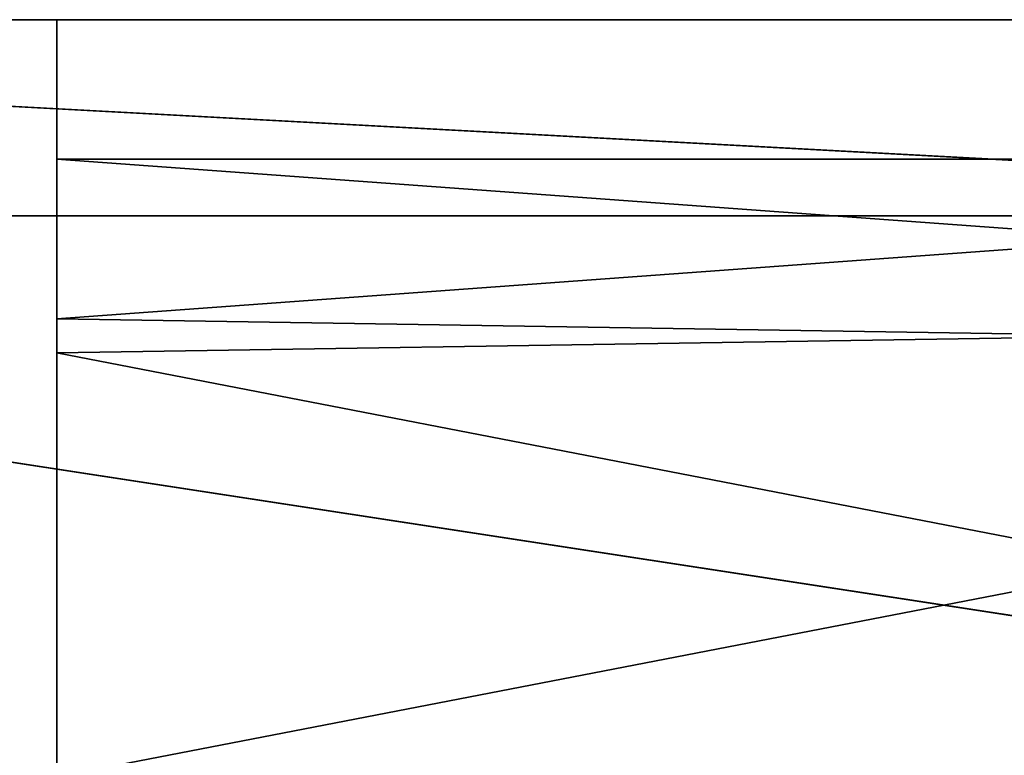
# Model space of a CAD drawing. Extents: x -532 to 76, y -56 to 321.
# Drawn here: x 48 to 53, y 35 to 39 of the extents above; entities that cross this region are included whole.
import ezdxf

# ---------------------------------------------------------------- set-up
doc = ezdxf.new("R2010")
doc.units = 0
doc.header["$MEASUREMENT"] = 0

msp = doc.modelspace()

# ---------------------------------------------------------------- linework, layer by layer
for points in [[(39.696556, 38.952515, 0.00212), (39.696411, 37.966999, 4.958515), (57.998775, 37.96616, 4.956989)], [(39.696556, 38.952515, 0.00212), (57.998775, 37.96616, 4.956989), (57.99892, 38.951675, 0.000594)], [(39.696556, 38.952515, 0.00212), (57.99892, 38.951675, 0.000594), (57.999229, 37.965332, -4.955892)], [(39.696865, 37.966171, -4.954366), (39.696556, 38.952515, 0.00212), (57.999229, 37.965332, -4.955892)], [(47.997627, 38.952133, 0.001427), (47.997482, 37.963318, 4.965824), (47.997688, 38.252041, 0.001395)], [(47.997955, 37.449074, -4.359905), (47.997627, 38.952133, 0.001427), (47.997688, 38.252041, 0.001395)], [(47.997936, 37.973892, -4.935555), (47.997627, 38.952133, 0.001427), (47.997955, 37.449074, -4.359905)], [(47.997688, 38.252041, 0.001395), (47.997482, 37.963318, 4.965824), (47.997547, 37.278015, 4.789569)], [(58.998974, 37.449295, 4.361705), (47.997688, 38.252041, 0.001395), (47.997547, 37.278015, 4.789569)], [(58.999107, 38.251537, 0.000478), (47.997955, 37.449074, -4.359905), (47.997688, 38.252041, 0.001395)], [(58.998974, 37.449295, 4.361705), (58.999107, 38.251537, 0.000478), (47.997688, 38.252041, 0.001395)], [(58.999107, 38.251537, 0.000478), (58.999409, 37.276711, -4.787785), (47.997955, 37.449074, -4.359905)], [(39.696411, 37.966999, 4.958515), (57.998817, 35.158947, 9.158603), (57.998775, 37.96616, 4.956989)], [(39.696411, 37.966999, 4.958515), (39.696453, 35.159786, 9.160129), (57.998817, 35.158947, 9.158603)], [(39.696865, 37.966171, -4.954366), (57.999229, 37.965332, -4.955892), (57.999657, 35.157417, -9.157763)], [(39.697292, 35.158257, -9.156238), (39.696865, 37.966171, -4.954366), (57.999657, 35.157417, -9.157763)], [(47.997482, 37.963318, 4.965824), (47.997524, 35.147205, 9.171738), (47.997547, 37.278015, 4.789569)], [(47.998318, 35.14616, -8.149899), (47.997936, 37.973892, -4.935555), (47.997955, 37.449074, -4.359905)], [(47.99836, 35.187584, -9.127225), (47.997936, 37.973892, -4.935555), (47.998318, 35.14616, -8.149899)], [(58.998993, 35.147015, 8.151489), (58.998974, 37.449295, 4.361705), (47.997547, 37.278015, 4.789569)], [(58.999409, 37.276711, -4.787785), (47.998318, 35.14616, -8.149899), (47.997955, 37.449074, -4.359905)], [(47.997547, 37.278015, 4.789569), (47.997524, 35.147205, 9.171738), (47.997597, 34.509995, 8.815962)], [(58.998993, 35.147015, 8.151489), (47.997547, 37.278015, 4.789569), (47.997597, 34.509995, 8.815962)], [(58.999409, 37.276711, -4.787785), (58.999825, 34.508018, -8.814431), (47.998318, 35.14616, -8.149899)]]:
    msp.add_3dface(points)

doc.saveas('drawing.dxf')
